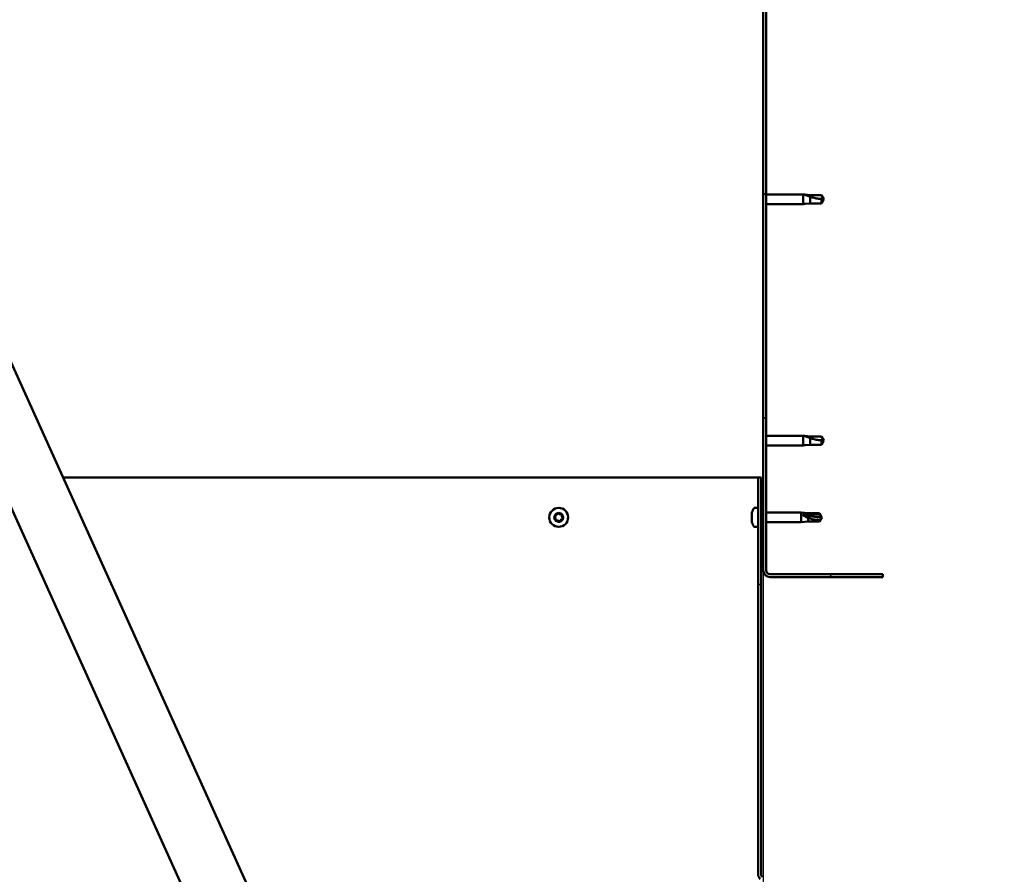
# Model space of a CAD drawing. Units: millimetres. Extents: x -6502 to 24410, y 3077 to 8837.
# Drawn here: x 19273 to 19767, y 6733 to 7162 of the extents above; entities that cross this region are included whole.
import ezdxf

# ---------------------------------------------------------------- set-up
doc = ezdxf.new("R2010")
doc.units = ezdxf.units.MM
doc.header["$LTSCALE"] = 25
for name, color, linetype, lineweight in [('Dimension (ISO)', 7, 'Continuous', 25), ('Hatch (ISO)', 7, 'Continuous', 18), ('Visible (ISO)', 7, 'Continuous', 50)]:
    doc.layers.add(name, color=color, linetype=linetype, lineweight=lineweight)
doc.styles.add('Note Text (ISO)', font='tahoma.ttf')
doc.dimstyles.new('Default (ISO)', dxfattribs={"dimscale": 25, "dimtxt": 3.5, "dimasz": 2.5, "dimexe": 3.175, "dimexo": 0, "dimgap": 0.762, "dimtad": 1, "dimrnd": 1e-08, "dimzin": 0, "dimtxsty": 'Note Text (ISO)', "dimcen": 0.09, "dimdle": 10, "dimclrd": 256, "dimclre": 256, "dimclrt": 256, "dimazin": 0, "dimtfac": 1.001486, "dimtmove": 0, "dimatfit": 3, "dimfxl": 1, "dimtolj": 1, "dimtzin": 0, "dimlwd": -1, "dimlwe": -1, "dimarcsym": 0})

# ---------------------------------------------------------------- blocks, each defined once
blk = doc.blocks.new('*D11')
at = {"layer": 'Defpoints', "color": 0, "transparency": 16777216}
for p in [(16746.14, 6885.91), (19646.14, 6885.91), (19646.14, 6335.91)]:
    blk.add_point(p, dxfattribs=at)
at = {"layer": 'Dimension (ISO)', "transparency": 16777216}
for p, q in [((16746.14, 6885.91), (16746.14, 6256.53)), ((19646.14, 6885.91), (19646.14, 6256.53)), ((16808.64, 6335.91), (19583.64, 6335.91))]:
    blk.add_line(p, q, dxfattribs=at)
for points in [[(16808.64, 6346.33), (16808.64, 6325.49), (16746.14, 6335.91)], [(19583.64, 6346.33), (19583.64, 6325.49), (19646.14, 6335.91)]]:
    blk.add_solid(points, dxfattribs=at)
at = {"layer": 'Dimension (ISO)', "transparency": 16777216, "insert": (18120.39, 6446.1), "char_height": 87.5, "attachment_point": 1, "style": 'Note Text (ISO)'}
blk.add_mtext('\\A1;2900', dxfattribs=at)

msp = doc.modelspace()

# ---------------------------------------------------------------- hatches: boundary and pattern name
at = {"layer": 'Hatch (ISO)'}
h = msp.add_hatch(dxfattribs=at)
h.set_pattern_fill('ANSI31', color=256, scale=635, style=0)
h.set_pattern_definition([(45, (0, 0), (-56.1266, 56.1266), [])])
edge = h.paths.add_edge_path()
edge.add_line((19706.14, 7360.91), (19706.14, 7378.91))
edge.add_ellipse((19702.64, 7378.91), major_axis=(3.5, 0), ratio=1, start_angle=0, end_angle=90)
edge.add_line((19702.64, 7382.41), (19686.14, 7382.41))
edge.add_line((19686.14, 7382.41), (19666.14, 7382.41))
edge.add_line((19666.14, 7382.41), (19649.64, 7382.41))
edge.add_ellipse((19649.64, 7378.91), major_axis=(0, 3.5), ratio=1, start_angle=0, end_angle=90)
edge.add_line((19646.14, 7378.91), (19646.14, 6885.91))
edge.add_ellipse((19649.64, 6885.91), major_axis=(-3.5, 0), ratio=1, start_angle=0, end_angle=90)
edge.add_line((19649.64, 6882.41), (19706.14, 6882.41))
edge.add_line((19706.14, 6882.41), (19706.14, 6883.91))
edge.add_line((19706.14, 6883.91), (19649.64, 6883.91))
edge.add_ellipse((19649.64, 6885.91), major_axis=(0, -2), ratio=1, start_angle=270, end_angle=360, ccw=False)
edge.add_line((19647.64, 6885.91), (19647.64, 7378.91))
edge.add_ellipse((19649.64, 7378.91), major_axis=(-2, 0), ratio=1, start_angle=270, end_angle=360, ccw=False)
edge.add_line((19649.64, 7380.91), (19702.64, 7380.91))
edge.add_ellipse((19702.64, 7378.91), major_axis=(0, 2), ratio=1, start_angle=270, end_angle=360, ccw=False)
edge.add_line((19704.64, 7378.91), (19704.64, 7360.91))
edge.add_line((19704.64, 7360.91), (19706.14, 7360.91))
h = msp.add_hatch(dxfattribs=at)
h.set_pattern_fill('ANSI31', color=256, scale=635, angle=15, style=0)
h.set_pattern_definition([(59.99998, (0, 0), (-68.74075, 39.68753), [])])
edge = h.paths.add_edge_path()
edge.add_line((19645.14, 6932.41), (19643.64, 6932.41))
edge.add_line((19643.64, 6932.41), (19643.64, 6733.45))
edge.add_ellipse((19647.14, 6733.45), major_axis=(-3.5, 0), ratio=1, start_angle=0, end_angle=45)
edge.add_line((19644.67, 6730.98), (19764.96, 6610.69))
edge.add_ellipse((19763.54, 6609.28), major_axis=(1.41, 1.41), ratio=1, start_angle=315, end_angle=360, ccw=False)
edge.add_line((19765.54, 6609.28), (19765.54, 6590.32))
edge.add_line((19765.54, 6590.32), (19767.04, 6590.32))
edge.add_line((19767.04, 6590.32), (19767.04, 6609.28))
edge.add_ellipse((19763.54, 6609.28), major_axis=(3.5, 0), ratio=1, start_angle=0, end_angle=45)
edge.add_line((19766.02, 6611.75), (19645.73, 6732.04))
edge.add_ellipse((19647.14, 6733.45), major_axis=(-1.41, -1.41), ratio=1, start_angle=315, end_angle=360, ccw=False)
edge.add_line((19645.14, 6733.45), (19645.14, 6932.41))

# ---------------------------------------------------------------- linework, layer by layer
at = {"layer": 'Visible (ISO)'}
for p, q in [((19646.14, 7378.91), (19646.14, 6885.91)), ((19647.64, 6885.91), (19647.64, 7378.91)), ((19466.31, 6553.86), (19201.8, 7138.83)), ((19174.46, 7126.47), (19438.97, 6541.5)), ((19647.64, 7074.31), (19666.14, 7074.31)), ((19666.14, 7069.51), (19666.14, 7074.31)), ((19667.07, 7074.22), (19666.14, 7074.31)), ((19667.07, 7074.22), (19669.71, 7073.96)), ((19647.64, 7069.51), (19666.14, 7069.51)), ((19667.07, 7069.6), (19666.14, 7069.51)), ((19667.07, 7069.6), (19669.71, 7069.86)), ((19669.71, 7073.96), (19675.46, 7073.96)), ((19669.71, 7069.86), (19669.71, 7073.15)), ((19669.71, 7069.86), (19675.46, 7069.86)), ((19675.46, 7073.96), (19676.64, 7071.91)), ((19675.46, 7069.86), (19675.46, 7072.04)), ((19675.46, 7069.86), (19676.64, 7071.91)), ((19647.64, 6953.31), (19666.14, 6953.31)), ((19666.14, 6948.51), (19666.14, 6953.31)), ((19667.07, 6953.22), (19666.14, 6953.31)), ((19667.07, 6953.22), (19669.71, 6952.96)), ((19669.71, 6952.96), (19675.46, 6952.96)), ((19669.71, 6948.86), (19669.71, 6952.15)), ((19675.46, 6952.96), (19676.64, 6950.91)), ((19675.46, 6948.86), (19675.46, 6951.04)), ((19675.46, 6948.86), (19676.64, 6950.91)), ((19647.64, 6948.51), (19666.14, 6948.51)), ((19667.07, 6948.6), (19666.14, 6948.51)), ((19667.07, 6948.6), (19669.71, 6948.86)), ((19669.71, 6948.86), (19675.46, 6948.86)), ((19643.64, 6932.41), (19295.14, 6932.41)), ((19645.14, 6932.41), (19643.64, 6932.41)), ((19643.64, 6932.41), (19643.64, 6733.45)), ((19645.14, 6733.45), (19645.14, 6932.41)), ((19641.76, 6917.16), (19643.64, 6917.16)), ((19640.4, 6914.11), (19640.4, 6914.62)), ((19640.4, 6914.11), (19640.4, 6914.07)), ((19640.4, 6913.95), (19640.4, 6914.07)), ((19640.4, 6913.81), (19640.4, 6913.95)), ((19640.4, 6913.95), (19640.42, 6913.95)), ((19640.4, 6912.05), (19640.4, 6913.81)), ((19640.4, 6911.63), (19640.4, 6912.05)), ((19640.4, 6910.34), (19640.4, 6911.63)), ((19645.14, 6914.81), (19646.14, 6914.81)), ((19647.64, 6914.81), (19665.14, 6914.81)), ((19665.14, 6910.01), (19665.14, 6914.81)), ((19668.71, 6914.46), (19665.14, 6914.81)), ((19666.07, 6914.04), (19668.71, 6913.86)), ((19668.71, 6913.86), (19668.71, 6914.46)), ((19668.71, 6914.46), (19674.46, 6914.46)), ((19668.71, 6913.86), (19674.46, 6913.86)), ((19668.71, 6910.36), (19668.71, 6912.14)), ((19674.46, 6913.86), (19674.46, 6914.46)), ((19675.64, 6912.41), (19674.46, 6914.46)), ((19674.46, 6913.86), (19675.64, 6912.41)), ((19675.64, 6912.41), (19674.46, 6910.36)), ((19640.4, 6910.34), (19640.4, 6910.23)), ((19640.4, 6910.2), (19640.4, 6910.23)), ((19641.76, 6907.66), (19643.64, 6907.66)), ((19645.14, 6910.01), (19646.14, 6910.01)), ((19647.64, 6910.01), (19665.14, 6910.01)), ((19668.71, 6910.36), (19665.14, 6910.01)), ((19668.71, 6910.36), (19674.46, 6910.36)), ((19674.46, 6910.36), (19674.46, 6911.06)), ((19706.14, 6883.91), (19649.64, 6883.91)), ((19649.64, 6882.41), (19706.14, 6882.41)), ((19706.14, 6882.41), (19706.14, 6883.91))]:
    msp.add_line(p, q, dxfattribs=at)
msp.add_circle((19543.64, 6912.41), 4.75, dxfattribs=at)
for centre, radius, start, end in [((19648.09, 6912.41), 8, 144.3147, 163.9923), ((19641.76, 6916.96), 0.2, 90, 144.3147), ((19543.64, 6912.41), 2.21, 170.5744, 219.4256), ((19541.91, 6912.88), 0.45, 193.4387, 241.6582), ((19543.64, 6912.41), 2.21, 110.5744, 159.4256), ((19541.91, 6912.88), 0.45, 88.3418, 136.5613), ((19541.32, 6911.79), 0.787, 328.3418, 61.6582), ((19541.94, 6914.11), 0.787, 268.3418, 1.6582), ((19542.37, 6911.14), 0.45, 148.3418, 196.5613), ((19543.18, 6914.15), 0.45, 133.4387, 181.6582), ((19543.64, 6912.41), 2.21, 50.5744, 99.4256), ((19543.18, 6914.15), 0.45, 28.3418, 76.5613), ((19544.27, 6914.74), 0.787, 208.3418, 301.6582), ((19543.64, 6912.41), 2.21, 290.5744, 339.4256), ((19545.35, 6910.71), 0.787, 88.3418, 181.6582), ((19544.92, 6913.68), 0.45, 73.4387, 121.6582), ((19545.97, 6913.03), 0.787, 148.3418, 241.6582), ((19544.92, 6913.68), 0.45, 328.3418, 16.5613), ((19543.64, 6912.41), 2.21, 350.5744, 39.4256), ((19545.38, 6911.94), 0.45, 268.3418, 316.5613), ((19545.38, 6911.94), 0.45, 13.4387, 61.6582), ((19542.37, 6911.14), 0.45, 253.4387, 301.6582), ((19543.64, 6912.41), 2.21, 230.5744, 279.4256), ((19543.02, 6910.08), 0.787, 28.3418, 121.6582), ((19544.11, 6910.67), 0.45, 208.3418, 256.5613), ((19544.11, 6910.67), 0.45, 313.4387, 1.6582), ((19648.09, 6912.41), 8, 196.0077, 215.6853), ((19641.76, 6907.86), 0.2, 215.6853, 270), ((19649.64, 6885.91), 3.5, 180, 270), ((19649.64, 6885.91), 2, 180, 270), ((19647.14, 6733.45), 3.5, 180, 225), ((19647.14, 6733.45), 2, 180, 225)]:
    msp.add_arc(centre, radius, start, end, dxfattribs=at)
msp.add_ellipse((19675.64, 6927.26), major_axis=(-21, 0), ratio=0.707107, start_param=1.097432, end_param=1.570796, dxfattribs=at)
for points, knots in [([(19669.71, 7073.15), (19669.46, 7073.24), (19669.2, 7073.33), (19668.62, 7073.55), (19668.3, 7073.68), (19667.73, 7073.92), (19667.43, 7074.06), (19667.2, 7074.16), (19667.15, 7074.18), (19667.09, 7074.21), (19667.07, 7074.22), (19667.07, 7074.22)], [0.9725494, 0.9725494, 0.9725494, 0.9725494, 1.0547969, 1.0547969, 1.1648244, 1.1648244, 1.2623094, 1.2623094, 1.290226, 1.290226, 1.3181426, 1.3181426, 1.3181426, 1.3181426]), ([(19675.46, 7072.04), (19675.13, 7072.06), (19674.79, 7072.09), (19673.71, 7072.2), (19672.96, 7072.32), (19671.51, 7072.63), (19670.8, 7072.81), (19669.99, 7073.06), (19669.85, 7073.11), (19669.71, 7073.15)], [1.0298299, 1.0298299, 1.0298299, 1.0298299, 1.1268672, 1.1268672, 1.3401618, 1.3401618, 1.5534565, 1.5534565, 1.5990374, 1.5990374, 1.5990374, 1.5990374]), ([(19669.71, 6952.15), (19669.46, 6952.24), (19669.2, 6952.33), (19668.62, 6952.55), (19668.3, 6952.68), (19667.73, 6952.92), (19667.43, 6953.06), (19667.2, 6953.16), (19667.15, 6953.18), (19667.09, 6953.21), (19667.07, 6953.22), (19667.07, 6953.22)], [0.9725494, 0.9725494, 0.9725494, 0.9725494, 1.0547969, 1.0547969, 1.1648244, 1.1648244, 1.2623094, 1.2623094, 1.290226, 1.290226, 1.3181426, 1.3181426, 1.3181426, 1.3181426]), ([(19675.46, 6951.04), (19675.13, 6951.06), (19674.79, 6951.09), (19673.71, 6951.2), (19672.96, 6951.32), (19671.51, 6951.63), (19670.8, 6951.81), (19669.99, 6952.06), (19669.85, 6952.11), (19669.71, 6952.15)], [1.0298299, 1.0298299, 1.0298299, 1.0298299, 1.1268672, 1.1268672, 1.3401618, 1.3401618, 1.5534565, 1.5534565, 1.5990374, 1.5990374, 1.5990374, 1.5990374]), ([(19541.47, 6912.77), (19541.46, 6912.82), (19541.45, 6912.87), (19541.46, 6912.98), (19541.48, 6913.04), (19541.53, 6913.12), (19541.55, 6913.16), (19541.58, 6913.18)], [0.17438702, 0.17438702, 0.17438702, 0.17438702, 0.18896797, 0.18896797, 0.20586323, 0.20586323, 0.21737852, 0.21737852, 0.21737852, 0.21737852]), ([(19542.87, 6914.48), (19542.9, 6914.51), (19542.95, 6914.54), (19543.05, 6914.58), (19543.11, 6914.6), (19543.2, 6914.6), (19543.24, 6914.6), (19543.28, 6914.59)], [0.17438702, 0.17438702, 0.17438702, 0.17438702, 0.18896797, 0.18896797, 0.20586323, 0.20586323, 0.21737852, 0.21737852, 0.21737852, 0.21737852]), ([(19545.04, 6914.11), (19545.09, 6914.1), (19545.14, 6914.08), (19545.23, 6914.01), (19545.27, 6913.97), (19545.32, 6913.89), (19545.34, 6913.85), (19545.35, 6913.81)], [0.17438702, 0.17438702, 0.17438702, 0.17438702, 0.18896797, 0.18896797, 0.20586323, 0.20586323, 0.21737852, 0.21737852, 0.21737852, 0.21737852]), ([(19545.82, 6912.05), (19545.83, 6912), (19545.84, 6911.95), (19545.82, 6911.84), (19545.81, 6911.78), (19545.76, 6911.7), (19545.74, 6911.66), (19545.71, 6911.63)], [0.17438702, 0.17438702, 0.17438702, 0.17438702, 0.18896797, 0.18896797, 0.20586323, 0.20586323, 0.21737851, 0.21737851, 0.21737851, 0.21737851]), ([(19640.4, 6914.11), (19640.41, 6914.1), (19640.41, 6914.08), (19640.42, 6914.01), (19640.42, 6913.97), (19640.41, 6913.89), (19640.41, 6913.85), (19640.4, 6913.81)], [0.17438702, 0.17438702, 0.17438702, 0.17438702, 0.18896797, 0.18896797, 0.20586323, 0.20586323, 0.21737852, 0.21737852, 0.21737852, 0.21737852]), ([(19640.4, 6912.05), (19640.41, 6912), (19640.41, 6911.95), (19640.42, 6911.84), (19640.42, 6911.78), (19640.41, 6911.7), (19640.41, 6911.66), (19640.4, 6911.63)], [0.17438702, 0.17438702, 0.17438702, 0.17438702, 0.18896797, 0.18896797, 0.20586323, 0.20586323, 0.21737851, 0.21737851, 0.21737851, 0.21737851]), ([(19668.71, 6912.14), (19668.46, 6912.22), (19668.2, 6912.32), (19667.62, 6912.57), (19667.3, 6912.74), (19666.73, 6913.12), (19666.43, 6913.36), (19666.2, 6913.67), (19666.15, 6913.75), (19666.09, 6913.9), (19666.07, 6913.98), (19666.07, 6914.04)], [0.9725494, 0.9725494, 0.9725494, 0.9725494, 1.0547969, 1.0547969, 1.1648244, 1.1648244, 1.2623094, 1.2623094, 1.290226, 1.290226, 1.3181426, 1.3181426, 1.3181426, 1.3181426]), ([(19674.46, 6911.06), (19674.13, 6911.07), (19673.79, 6911.09), (19672.71, 6911.18), (19671.96, 6911.28), (19670.51, 6911.55), (19669.8, 6911.73), (19668.99, 6912.03), (19668.85, 6912.08), (19668.71, 6912.14)], [1.0298299, 1.0298299, 1.0298299, 1.0298299, 1.1268672, 1.1268672, 1.3401618, 1.3401618, 1.5534565, 1.5534565, 1.5990374, 1.5990374, 1.5990374, 1.5990374]), ([(19542.24, 6910.71), (19542.2, 6910.72), (19542.15, 6910.74), (19542.06, 6910.81), (19542.02, 6910.85), (19541.97, 6910.93), (19541.95, 6910.97), (19541.94, 6911.01)], [0.17438702, 0.17438702, 0.17438702, 0.17438702, 0.18896797, 0.18896797, 0.20586323, 0.20586323, 0.21737852, 0.21737852, 0.21737852, 0.21737852]), ([(19544.42, 6910.34), (19544.38, 6910.31), (19544.34, 6910.28), (19544.24, 6910.24), (19544.18, 6910.22), (19544.08, 6910.22), (19544.04, 6910.22), (19544.01, 6910.23)], [0.17438702, 0.17438702, 0.17438702, 0.17438702, 0.18896797, 0.18896797, 0.20586323, 0.20586323, 0.21737851, 0.21737851, 0.21737851, 0.21737851]), ([(19640.4, 6910.34), (19640.41, 6910.31), (19640.41, 6910.28), (19640.42, 6910.24), (19640.42, 6910.22), (19640.41, 6910.22), (19640.41, 6910.22), (19640.4, 6910.23)], [0.17438702, 0.17438702, 0.17438702, 0.17438702, 0.18896797, 0.18896797, 0.20586323, 0.20586323, 0.21737851, 0.21737851, 0.21737851, 0.21737851])]:
    msp.add_open_spline(points, degree=3, knots=knots, dxfattribs=at)
for points in [[(19676.64, 7071.91), (19676.26, 7071.91), (19675.86, 7071.95), (19675.46, 7072.04)], [(19676.64, 6950.91), (19676.26, 6950.91), (19675.86, 6950.95), (19675.46, 6951.04)], [(19675.64, 6912.41), (19675.26, 6911.94), (19674.86, 6911.48), (19674.46, 6911.06)]]:
    msp.add_open_spline(points, degree=3, dxfattribs=at)

# ---------------------------------------------------------------- dimensions: what is measured, and where the dimension line sits
at = {"layer": 'Dimension (ISO)'}
dim = msp.add_linear_dim(base=(19646.14, 6335.91), p1=(16746.14, 6885.91), p2=(19646.14, 6885.91), dimstyle='Default (ISO)', override={"dimgap": 0.762, "dimdec": 0, "dimtol": 0, "dimlim": 0, "dimtp": 0, "dimtm": 0, "dimtdec": 2, "dimtofl": 0, "dimatfit": 1}, dxfattribs=at)
dim.commit()
dim.dimension.update_dxf_attribs({"geometry": '*D11', "text_midpoint": (18246.14, 6335.91), "dimtype": 160})

doc.saveas('drawing.dxf')
